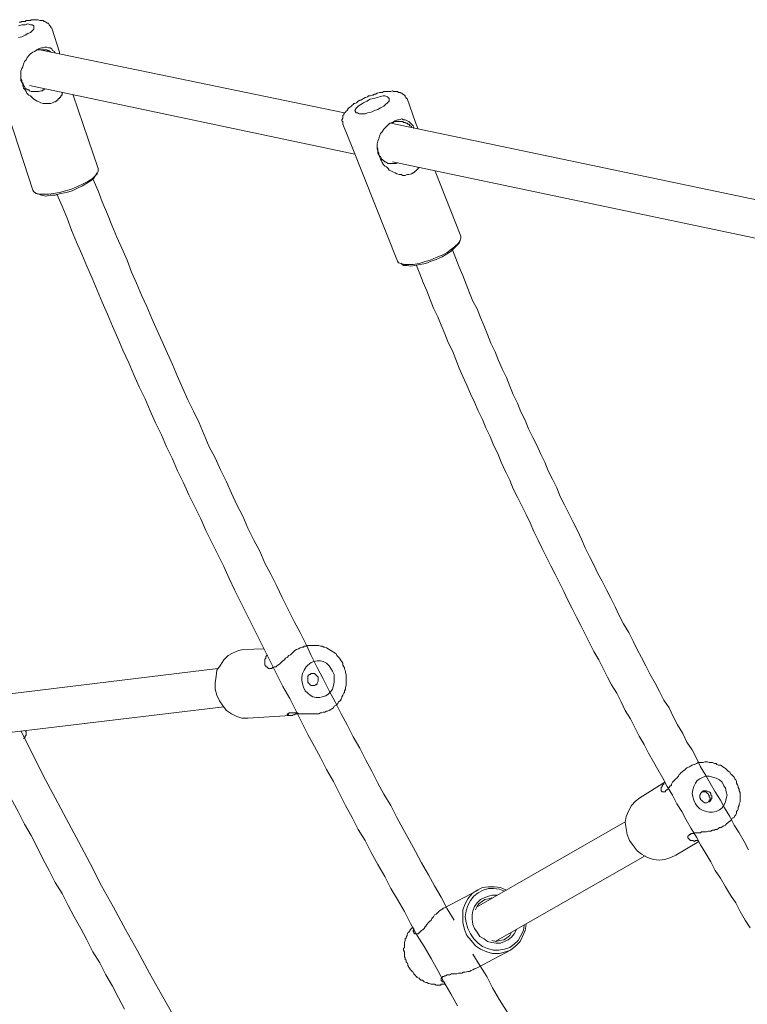
# Model space of a CAD drawing. Extents: x -2698 to 4302, y -2663 to 3865.
# Drawn here: x -672 to -374, y -304 to 100 of the extents above; entities that cross this region are included whole.
import ezdxf

# ---------------------------------------------------------------- set-up
doc = ezdxf.new("R2010")
doc.units = 0
doc.header["$LTSCALE"] = 50

# ---------------------------------------------------------------- blocks, each defined once
blk = doc.blocks.new('WMF0')
at = {"color": 7, "lineweight": 0}
for points in [[(1388.91, -2101.5), (1389.26, -2101.5), (1389.43, -2101.32), (1389.79, -2101.32), (1390.14, -2101.32), (1390.31, -2101.15), (1390.66, -2101.15), (1390.84, -2101.15), (1391.19, -2101.15), (1391.36, -2100.97), (1391.71, -2100.97), (1391.89, -2100.97), (1392.06, -2100.97), (1392.41, -2100.97), (1392.59, -2100.97), (1392.76, -2100.97), (1393.11, -2101.15), (1393.29, -2101.15), (1393.46, -2101.15), (1393.82, -2101.15), (1393.99, -2101.32), (1394.17, -2101.32), (1394.34, -2101.5), (1394.69, -2101.67), (1394.87, -2101.67), (1395.04, -2102.02), (1395.22, -2102.2), (1395.22, -2102.37), (1395.39, -2102.37), (1395.39, -2102.55), (1395.57, -2102.72)], [(1388.73, -2104.65), (1389.43, -2104.48), (1390.14, -2104.13), (1390.66, -2103.78), (1391.19, -2103.6), (1391.54, -2103.25), (1391.89, -2102.9), (1391.89, -2102.55), (1391.89, -2102.37), (1391.89, -2102.2), (1391.54, -2102.02), (1391.19, -2102.02), (1390.66, -2101.85), (1390.14, -2102.02), (1389.43, -2102.02), (1388.73, -2102.2)], [(1397.14, -2107.63), (1395.57, -2102.72)], [(1389.26, -2111.49), (1389.43, -2110.96), (1389.61, -2110.61), (1389.79, -2110.08), (1389.96, -2109.56), (1390.31, -2109.21), (1390.49, -2108.86), (1390.84, -2108.33), (1391.19, -2107.98), (1391.71, -2107.63), (1392.06, -2107.46), (1392.59, -2107.11), (1392.94, -2106.93), (1393.46, -2106.75), (1393.82, -2106.75), (1394.17, -2106.58), (1394.52, -2106.58), (1394.87, -2106.75), (1395.22, -2106.75), (1395.57, -2106.93), (1395.74, -2107.28), (1396.09, -2107.46), (1396.27, -2107.81)], [(1395.04, -2107.46), (1395.04, -2107.28), (1394.87, -2107.28), (1394.69, -2107.28), (1394.52, -2107.11), (1394.34, -2107.11), (1394.17, -2107.11), (1393.99, -2107.11), (1393.82, -2107.11), (1393.64, -2107.11), (1393.46, -2107.11), (1393.29, -2107.11), (1393.11, -2107.11), (1392.94, -2107.11), (1392.76, -2107.11), (1392.59, -2107.11), (1392.41, -2107.11), (1392.41, -2107.28)], [(1393.11, -2107.11), (1455.49, -2120.07)], [(1395.39, -2107.63), (1395.22, -2107.46), (1395.04, -2107.46)], [(1397.14, -2107.98), (1397.14, -2107.63)], [(1391.71, -2135.84), (1383.83, -2112.01)], [(1389.26, -2112.54), (1389.26, -2112.01), (1389.26, -2111.49)], [(1389.26, -2112.19), (1389.26, -2112.36), (1389.26, -2112.71)], [(1395.39, -2118.14), (1395.04, -2118.14), (1394.52, -2118.14), (1394.17, -2118.14), (1393.82, -2118.14), (1393.29, -2117.97), (1392.94, -2117.79), (1392.59, -2117.62), (1392.24, -2117.44), (1391.89, -2117.27), (1391.54, -2116.92), (1391.19, -2116.57), (1390.84, -2116.39), (1390.49, -2116.04), (1390.31, -2115.69), (1390.14, -2115.34), (1389.79, -2114.99), (1389.61, -2114.46), (1389.61, -2114.11), (1389.43, -2113.76), (1389.26, -2113.41), (1389.26, -2112.89), (1389.26, -2112.54)], [(1389.26, -2112.71), (1389.26, -2113.06), (1389.43, -2113.41), (1389.43, -2113.76), (1389.61, -2113.94), (1389.79, -2114.29), (1389.79, -2114.46), (1389.96, -2114.64), (1390.14, -2114.99), (1390.31, -2115.16), (1390.66, -2115.34), (1390.84, -2115.34), (1391.01, -2115.52), (1391.36, -2115.69), (1391.54, -2115.69)], [(1391.01, -2114.46), (1457.59, -2128.48)], [(1391.54, -2115.69), (1391.89, -2115.69), (1392.06, -2115.69), (1392.41, -2115.69), (1392.76, -2115.69), (1392.94, -2115.69), (1393.29, -2115.52), (1393.64, -2115.52), (1393.82, -2115.34)], [(1393.82, -2115.34), (1393.99, -2115.34), (1393.99, -2115.16), (1394.17, -2115.16)], [(1397.67, -2116.22), (1397.67, -2116.39), (1397.49, -2116.39), (1397.49, -2116.57), (1397.32, -2116.74), (1397.32, -2116.92), (1397.14, -2116.92), (1397.14, -2117.09), (1396.97, -2117.09), (1396.97, -2117.27), (1396.79, -2117.27), (1396.79, -2117.44), (1396.62, -2117.44), (1396.62, -2117.62), (1396.44, -2117.62), (1396.27, -2117.79), (1396.09, -2117.79)], [(1397.85, -2115.87), (1397.67, -2116.04), (1397.67, -2116.22)], [(1405.03, -2131.46), (1399.95, -2116.39)], [(1455.14, -2122), (1455.14, -2121.82), (1454.96, -2121.65), (1454.96, -2121.47), (1455.14, -2121.12), (1455.14, -2120.95), (1455.14, -2120.6), (1455.31, -2120.42), (1455.31, -2120.25), (1455.49, -2120.07), (1455.67, -2119.9), (1455.84, -2119.72), (1456.02, -2119.55), (1456.19, -2119.37), (1456.19, -2119.19), (1456.37, -2119.02), (1456.72, -2118.84), (1456.89, -2118.67), (1457.07, -2118.49), (1457.24, -2118.32), (1457.42, -2118.14), (1457.59, -2118.14), (1457.94, -2117.97), (1458.12, -2117.79), (1458.29, -2117.62), (1458.64, -2117.44), (1458.82, -2117.44), (1459.17, -2117.27), (1459.34, -2117.09), (1459.7, -2116.92), (1459.87, -2116.92), (1460.22, -2116.74), (1460.4, -2116.57), (1460.75, -2116.57), (1461.1, -2116.39), (1461.27, -2116.39), (1461.62, -2116.22), (1461.8, -2116.22), (1462.15, -2116.04), (1462.32, -2116.04), (1462.67, -2115.87), (1462.85, -2115.87), (1463.2, -2115.87), (1463.55, -2115.69), (1463.72, -2115.69), (1464.08, -2115.69), (1464.25, -2115.69), (1464.43, -2115.69), (1464.78, -2115.69), (1464.95, -2115.69), (1465.3, -2115.52), (1465.48, -2115.69), (1465.65, -2115.69), (1466, -2115.69), (1466.18, -2115.69), (1466.35, -2115.69), (1466.53, -2115.87), (1466.88, -2115.87), (1467.05, -2116.04), (1467.23, -2116.04), (1467.4, -2116.22), (1467.75, -2116.39), (1467.93, -2116.57), (1467.93, -2116.74), (1468.11, -2116.92), (1468.11, -2117.09), (1468.28, -2117.09)], [(1396.09, -2117.79), (1395.74, -2117.97), (1395.39, -2118.14)], [(1470.03, -2122), (1468.28, -2117.09)], [(1455.14, -2122.35), (1455.14, -2122.17), (1455.14, -2122)], [(1457.07, -2127.08), (1455.14, -2122.35)], [(1462.15, -2126.38), (1462.32, -2125.85), (1462.5, -2125.33), (1462.67, -2124.8), (1462.85, -2124.28), (1463.2, -2123.93), (1463.55, -2123.4), (1463.9, -2123.05), (1464.43, -2122.52), (1464.78, -2122.17), (1465.3, -2122), (1465.83, -2121.65), (1466.35, -2121.47), (1466.7, -2121.47), (1467.23, -2121.3), (1467.58, -2121.47), (1467.93, -2121.47), (1468.28, -2121.65), (1468.63, -2121.82), (1468.98, -2122.17), (1469.16, -2122.35), (1469.51, -2122.7), (1469.68, -2123.22)], [(1464.95, -2122.17), (1542.75, -2138.47)], [(1465.13, -2122), (1465.13, -2122.17)], [(1468.98, -2122.7), (1468.81, -2122.7), (1468.81, -2122.52), (1468.63, -2122.35), (1468.46, -2122.35), (1468.28, -2122.17), (1468.11, -2122.17), (1467.93, -2122), (1467.75, -2122), (1467.58, -2122), (1467.4, -2121.82), (1467.23, -2121.82), (1467.05, -2121.82), (1466.88, -2121.82), (1466.7, -2121.82), (1466.53, -2121.82), (1466.35, -2121.82), (1466.18, -2121.82), (1466, -2121.82), (1465.83, -2121.82), (1465.65, -2121.82), (1465.48, -2122), (1465.3, -2122)], [(1470.56, -2123.4), (1470.03, -2122)], [(1469.16, -2123.05), (1469.16, -2122.87), (1468.98, -2122.7)], [(1462.15, -2126.38), (1462.15, -2126.73), (1462.15, -2127.08)], [(1462.15, -2127.43), (1462.15, -2126.9), (1462.15, -2126.38)], [(1466.35, -2150.38), (1457.07, -2127.08)], [(1462.15, -2127.08), (1462.32, -2127.43), (1462.32, -2127.78), (1462.32, -2127.96), (1462.5, -2128.31), (1462.5, -2128.48), (1462.67, -2128.83), (1462.85, -2129.01), (1463.02, -2129.36), (1463.02, -2129.53), (1463.37, -2129.71), (1463.55, -2129.88), (1463.72, -2130.06), (1463.9, -2130.06), (1464.08, -2130.23), (1464.43, -2130.41), (1464.6, -2130.41), (1464.95, -2130.41), (1465.13, -2130.41), (1465.48, -2130.41), (1465.65, -2130.41), (1466, -2130.41), (1466.35, -2130.23)], [(1468.63, -2132.69), (1468.28, -2132.69), (1467.93, -2132.86), (1467.4, -2132.86), (1467.05, -2132.69), (1466.7, -2132.69), (1466.18, -2132.51), (1465.83, -2132.34), (1465.48, -2132.16), (1465.13, -2131.99), (1464.6, -2131.81), (1464.43, -2131.46), (1464.08, -2131.11), (1463.72, -2130.93), (1463.37, -2130.58), (1463.2, -2130.23), (1463.02, -2129.88), (1462.85, -2129.53), (1462.67, -2129.01), (1462.5, -2128.66), (1462.32, -2128.31), (1462.32, -2127.96), (1462.15, -2127.43)], [(1465.3, -2130.06), (1541.87, -2146.18)], [(1391.71, -2135.84), (1391.89, -2136.19), (1392.41, -2136.54), (1393.11, -2136.72), (1393.82, -2136.72), (1394.87, -2136.72), (1395.92, -2136.54), (1397.14, -2136.37), (1398.37, -2136.02), (1399.6, -2135.66), (1400.82, -2135.14), (1401.87, -2134.61), (1402.93, -2134.09), (1403.8, -2133.56), (1404.33, -2133.04), (1404.85, -2132.51), (1405.03, -2131.99), (1405.03, -2131.46)], [(1404.5, -2132.86), (1404.85, -2132.34)], [(1469.51, -2132.34), (1469.16, -2132.51), (1468.63, -2132.69)], [(1470.21, -2131.81), (1470.03, -2131.99), (1469.86, -2131.99), (1469.86, -2132.16), (1469.68, -2132.16), (1469.68, -2132.34), (1469.51, -2132.34)], [(1470.56, -2131.28), (1470.56, -2131.46), (1470.38, -2131.63), (1470.21, -2131.81)], [(1470.73, -2131.28), (1470.56, -2131.28)], [(1479.32, -2145.3), (1474.06, -2131.99)], [(1392.94, -2136.72), (1393.46, -2136.89), (1394.34, -2137.07), (1395.22, -2136.89), (1396.27, -2136.89), (1397.32, -2136.54), (1398.55, -2136.37), (1399.77, -2136.02), (1400.82, -2135.49), (1401.87, -2134.96), (1402.75, -2134.44), (1403.63, -2133.91), (1404.15, -2133.39), (1404.5, -2132.86)], [(1403.98, -2133.56), (1405.03, -2136.02), (1405.9, -2138.29)], [(1392.94, -2136.72), (1392.24, -2136.54)], [(1396.62, -2136.72), (1397.67, -2139.17), (1398.72, -2141.62)], [(1405.9, -2138.29), (1406.96, -2140.75), (1407.83, -2143.02), (1408.88, -2145.48), (1409.93, -2147.75), (1410.99, -2150.21), (1411.86, -2152.66), (1412.91, -2154.94), (1413.96, -2157.39), (1415.02, -2159.67), (1416.07, -2162.12), (1417.12, -2164.57), (1418.17, -2166.85), (1419.22, -2169.31), (1420.27, -2171.58), (1421.32, -2174.04), (1422.37, -2176.49), (1423.43, -2178.77), (1424.65, -2181.22), (1425.7, -2183.5), (1426.76, -2185.95), (1427.81, -2188.4), (1429.03, -2190.68), (1430.08, -2193.13), (1431.31, -2195.59), (1432.36, -2197.87), (1433.41, -2200.32), (1434.64, -2202.6), (1435.69, -2205.05), (1436.92, -2207.5), (1438.14, -2209.78), (1439.2, -2212.23), (1440.42, -2214.51), (1441.65, -2216.96), (1442.7, -2219.24), (1443.93, -2221.69), (1445.15, -2224.15), (1446.38, -2226.42), (1447.61, -2228.88), (1448.66, -2231.16), (1449.88, -2233.61), (1451.11, -2235.89), (1452.34, -2238.34), (1453.56, -2240.62), (1454.79, -2243.07), (1456.02, -2245.35), (1457.24, -2247.8), (1458.64, -2250.08), (1459.87, -2252.53), (1461.1, -2254.81), (1462.32, -2257.26), (1463.55, -2259.54), (1464.95, -2261.82), (1466.18, -2264.27), (1467.4, -2266.55), (1468.81, -2269), (1470.03, -2271.28), (1471.26, -2273.56), (1472.66, -2276.01), (1473.89, -2278.29), (1475.29, -2280.57), (1476.52, -2283.02), (1477.92, -2285.3)], [(1398.72, -2141.62), (1399.6, -2144.07), (1400.65, -2146.53), (1401.7, -2148.98), (1402.75, -2151.43), (1403.8, -2153.89), (1404.85, -2156.34), (1405.9, -2158.79), (1406.96, -2161.25), (1408.01, -2163.7), (1409.06, -2166.15), (1410.11, -2168.6), (1411.34, -2171.23), (1412.39, -2173.69), (1413.44, -2176.14), (1414.67, -2178.59), (1415.72, -2181.04), (1416.77, -2183.5), (1417.99, -2185.95), (1419.05, -2188.4), (1420.27, -2190.86), (1421.32, -2193.31), (1422.55, -2195.76), (1423.6, -2198.22), (1424.83, -2200.67), (1426.05, -2203.12), (1427.11, -2205.57), (1428.33, -2208.03), (1429.56, -2210.48), (1430.78, -2212.93), (1431.84, -2215.39), (1433.06, -2217.84), (1434.29, -2220.29), (1435.52, -2222.75), (1436.74, -2225.2), (1437.97, -2227.65), (1439.2, -2230.1), (1440.42, -2232.56), (1441.65, -2235.01), (1442.87, -2237.46), (1444.28, -2239.92), (1445.5, -2242.37), (1446.73, -2244.82), (1447.96, -2247.28), (1449.36, -2249.73), (1450.58, -2252.01), (1451.81, -2254.46), (1453.21, -2256.91), (1454.44, -2259.36), (1455.67, -2261.82), (1457.07, -2264.27), (1458.29, -2266.72), (1459.7, -2269), (1460.92, -2271.45), (1462.32, -2273.91), (1463.72, -2276.36), (1464.95, -2278.81), (1466.35, -2281.09), (1467.75, -2283.54), (1468.98, -2286), (1470.38, -2288.45), (1471.78, -2290.73), (1473.19, -2293.18), (1474.59, -2295.63), (1475.81, -2297.91), (1477.22, -2300.36), (1478.62, -2302.82)], [(1466.35, -2150.38), (1466.53, -2150.73), (1467.05, -2150.91), (1467.75, -2151.08), (1468.63, -2151.08), (1469.51, -2151.08), (1470.73, -2150.91), (1471.78, -2150.56), (1473.01, -2150.21), (1474.24, -2149.68), (1475.46, -2149.16), (1476.52, -2148.63), (1477.39, -2147.93), (1478.09, -2147.4), (1478.79, -2146.7), (1479.14, -2146.18), (1479.32, -2145.65), (1479.32, -2145.3)], [(1478.97, -2146.7), (1479.14, -2146.18)], [(1467.58, -2151.26), (1468.28, -2151.26), (1468.98, -2151.43), (1469.86, -2151.26), (1470.91, -2151.08), (1472.14, -2150.91), (1473.19, -2150.38), (1474.24, -2150.03), (1475.46, -2149.51), (1476.34, -2148.98), (1477.22, -2148.46), (1477.92, -2147.75), (1478.44, -2147.23), (1478.97, -2146.7)], [(1477.57, -2148.1), (1478.27, -2149.86), (1478.97, -2151.61)], [(1467.58, -2151.26), (1467.05, -2150.91)], [(1470.21, -2151.26), (1470.91, -2153.01), (1471.61, -2154.76)], [(1478.97, -2151.61), (1479.67, -2153.36), (1480.37, -2155.11), (1481.07, -2156.87), (1481.77, -2158.62), (1482.65, -2160.19), (1483.35, -2161.95), (1484.05, -2163.7), (1484.75, -2165.45), (1485.45, -2167.2), (1486.33, -2168.96), (1487.03, -2170.71), (1487.73, -2172.46), (1488.61, -2174.21), (1489.31, -2175.96), (1490.01, -2177.72), (1490.88, -2179.47), (1491.58, -2181.22), (1492.46, -2182.97), (1493.16, -2184.72), (1494.04, -2186.48), (1494.91, -2188.23), (1495.61, -2189.81), (1496.49, -2191.56), (1497.19, -2193.31), (1498.07, -2195.06), (1498.94, -2196.81), (1499.64, -2198.57), (1500.52, -2200.32), (1501.4, -2202.07), (1502.27, -2203.82), (1503.15, -2205.57), (1504.02, -2207.33), (1504.72, -2209.08), (1505.6, -2210.83), (1506.48, -2212.58), (1507.35, -2214.34), (1508.23, -2215.91), (1509.1, -2217.66), (1509.98, -2219.42), (1510.86, -2221.17), (1511.73, -2222.92), (1512.61, -2224.67), (1513.66, -2226.42), (1514.54, -2228.18), (1515.41, -2229.93), (1516.29, -2231.51), (1517.16, -2233.26), (1518.04, -2235.01), (1519.09, -2236.76), (1519.97, -2238.51), (1520.84, -2240.27), (1521.9, -2241.84), (1522.77, -2243.6), (1523.65, -2245.35), (1524.7, -2247.1), (1525.57, -2248.85), (1526.63, -2250.43), (1527.5, -2252.18), (1528.38, -2253.93), (1529.43, -2255.69), (1530.31, -2257.26), (1531.36, -2259.01), (1532.41, -2260.77), (1533.28, -2262.34), (1534.34, -2264.1), (1535.21, -2265.85), (1536.26, -2267.42), (1537.31, -2269.18), (1538.19, -2270.93)], [(1471.61, -2154.76), (1472.31, -2156.51), (1473.01, -2158.27), (1473.71, -2160.02), (1474.59, -2161.77), (1475.29, -2163.52), (1475.99, -2165.28), (1476.69, -2167.03), (1477.57, -2168.78), (1478.27, -2170.53), (1478.97, -2172.28), (1479.67, -2174.04), (1480.55, -2175.79), (1481.25, -2177.54), (1482.12, -2179.29), (1482.82, -2181.04), (1483.7, -2182.8), (1484.4, -2184.55), (1485.28, -2186.3), (1485.98, -2188.05), (1486.85, -2189.81), (1487.55, -2191.56), (1488.43, -2193.48), (1489.31, -2195.24), (1490.01, -2196.99), (1490.88, -2198.74), (1491.76, -2200.49), (1492.63, -2202.25), (1493.51, -2204), (1494.21, -2205.75), (1495.09, -2207.5), (1495.96, -2209.25), (1496.84, -2211.01), (1497.72, -2212.76), (1498.59, -2214.51), (1499.47, -2216.26), (1500.34, -2218.01), (1501.22, -2219.77), (1502.1, -2221.52), (1502.97, -2223.27), (1503.85, -2225.02), (1504.72, -2226.78), (1505.6, -2228.53), (1506.48, -2230.28), (1507.53, -2232.03), (1508.4, -2233.78), (1509.28, -2235.54), (1510.16, -2237.11), (1511.21, -2238.86), (1512.08, -2240.62), (1512.96, -2242.37), (1514.01, -2244.12), (1514.89, -2245.87), (1515.76, -2247.63), (1516.81, -2249.38), (1517.69, -2251.13), (1518.74, -2252.88), (1519.62, -2254.46), (1520.67, -2256.21), (1521.55, -2257.96), (1522.6, -2259.72), (1523.47, -2261.47), (1524.52, -2263.04), (1525.4, -2264.8), (1526.45, -2266.55), (1527.5, -2268.3), (1528.38, -2269.88), (1529.43, -2271.63), (1530.48, -2273.38), (1531.36, -2275.13), (1532.41, -2276.71), (1533.46, -2278.46), (1534.51, -2280.21), (1535.56, -2281.79), (1536.44, -2283.54), (1537.49, -2285.3), (1538.54, -2286.87)], [(1447.61, -2229.23), (1447.25, -2229.23), (1447.08, -2229.4), (1446.73, -2229.4), (1446.38, -2229.58), (1446.03, -2229.75), (1445.68, -2229.93), (1445.33, -2230.1), (1444.98, -2230.45), (1444.8, -2230.63), (1444.45, -2230.98), (1444.1, -2231.16), (1443.75, -2231.51), (1443.4, -2231.68), (1443.23, -2232.03), (1442.87, -2232.21), (1442.7, -2232.38), (1442.35, -2232.73), (1442.17, -2232.91), (1441.82, -2233.08), (1441.65, -2233.26), (1441.47, -2233.43), (1441.12, -2233.43)], [(1447.96, -2229.05), (1447.78, -2229.23), (1447.61, -2229.23)], [(1447.96, -2229.05), (1449.01, -2229.05)], [(1449.01, -2229.05), (1449.36, -2229.05), (1449.71, -2229.05)], [(1449.71, -2229.05), (1449.88, -2229.05), (1450.23, -2229.05), (1450.58, -2229.23), (1450.93, -2229.23), (1451.28, -2229.4), (1451.46, -2229.4), (1451.81, -2229.58), (1452.16, -2229.75), (1452.34, -2229.93), (1452.69, -2230.1), (1453.04, -2230.28), (1453.21, -2230.45), (1453.56, -2230.63), (1453.74, -2230.81)], [(1434.81, -2229.93), (1433.76, -2230.1), (1432.54, -2230.63), (1431.66, -2231.16), (1430.78, -2232.03), (1430.08, -2233.08), (1429.38, -2234.13), (1429.21, -2235.36), (1429.03, -2236.76), (1429.03, -2237.99), (1429.38, -2239.22), (1429.91, -2240.44), (1430.61, -2241.49), (1431.31, -2242.37), (1432.36, -2243.07), (1433.41, -2243.6), (1434.46, -2243.95), (1435.69, -2243.95)], [(1434.81, -2229.93), (1439.02, -2229.75)], [(1439.37, -2233.43), (1439.37, -2233.26), (1439.2, -2233.08), (1439.2, -2232.91), (1439.2, -2232.73), (1439.2, -2232.56), (1439.2, -2232.38), (1439.2, -2232.21), (1439.2, -2232.03), (1439.2, -2231.86), (1439.37, -2231.68), (1439.37, -2231.33), (1439.55, -2231.16), (1439.72, -2230.98)], [(1453.74, -2230.81), (1453.91, -2231.16), (1454.09, -2231.33), (1454.44, -2231.68), (1454.61, -2231.86), (1454.79, -2232.21), (1454.96, -2232.38), (1455.14, -2232.73), (1455.14, -2233.08), (1455.31, -2233.43), (1455.49, -2233.61), (1455.49, -2233.96), (1455.67, -2234.31), (1455.67, -2234.66), (1455.84, -2235.01), (1455.84, -2235.36), (1455.84, -2235.71), (1455.84, -2235.89), (1455.84, -2236.24), (1455.84, -2236.59), (1455.84, -2236.94), (1455.84, -2237.29), (1455.67, -2237.64), (1455.67, -2237.99), (1455.49, -2238.34), (1455.49, -2238.69), (1455.31, -2238.86), (1455.14, -2239.22), (1454.96, -2239.57), (1454.96, -2239.74), (1454.79, -2240.09), (1454.61, -2240.44), (1454.26, -2240.62), (1454.09, -2240.97), (1453.91, -2241.14), (1453.74, -2241.32), (1453.39, -2241.49), (1453.21, -2241.84), (1452.86, -2242.02), (1452.69, -2242.19), (1452.34, -2242.37), (1451.99, -2242.54), (1451.81, -2242.54), (1451.46, -2242.72), (1451.11, -2242.72), (1450.76, -2242.89), (1450.58, -2242.89), (1450.23, -2243.07), (1449.88, -2243.07)], [(1429.56, -2233.78), (1384.7, -2239.22)], [(1440.77, -2233.61), (1440.6, -2233.78), (1440.42, -2233.78), (1440.25, -2233.78), (1440.07, -2233.78), (1439.9, -2233.78), (1439.72, -2233.61), (1439.55, -2233.43), (1439.37, -2233.43)], [(1441.12, -2233.43), (1440.95, -2233.61), (1440.77, -2233.61)], [(1430.78, -2241.67), (1385.23, -2247.1)], [(1445.15, -2243.25), (1444.98, -2243.25), (1444.8, -2243.42), (1444.45, -2243.42), (1444.28, -2243.42), (1444.1, -2243.42), (1443.93, -2243.25), (1443.75, -2243.25), (1443.75, -2243.07), (1443.93, -2243.07), (1444.1, -2243.07), (1444.1, -2242.89), (1444.28, -2242.89), (1444.45, -2242.89), (1444.63, -2242.89), (1444.98, -2242.89), (1445.15, -2242.89), (1445.33, -2242.89)], [(1445.85, -2243.07), (1445.5, -2243.07), (1445.15, -2243.25)], [(1445.33, -2242.89), (1445.5, -2242.89), (1445.68, -2242.89)], [(1445.68, -2242.89), (1445.85, -2242.89), (1446.03, -2243.07), (1446.2, -2243.07), (1446.38, -2243.07), (1446.55, -2243.07), (1446.73, -2243.07), (1446.9, -2243.07), (1447.08, -2243.07), (1447.25, -2243.07), (1447.43, -2243.07), (1447.61, -2243.07), (1447.78, -2243.07), (1447.96, -2243.07), (1448.13, -2243.07), (1448.31, -2243.07), (1448.48, -2243.07), (1448.66, -2243.07), (1448.83, -2243.07)], [(1448.83, -2243.07), (1449.88, -2243.07)], [(1435.69, -2243.95), (1444.45, -2243.42)], [(1389.26, -2246.57), (1391.54, -2251.13), (1393.82, -2255.69)], [(1389.96, -2247.98), (1390.14, -2247.8), (1390.14, -2247.63), (1390.31, -2247.45), (1390.31, -2247.28), (1390.31, -2247.1), (1390.31, -2246.92), (1390.31, -2246.75), (1390.14, -2246.57)], [(1389.79, -2248.15), (1389.96, -2247.98)], [(1382.6, -2251.3), (1383.83, -2253.76), (1385.05, -2256.04), (1386.28, -2258.49), (1387.51, -2260.94), (1388.73, -2263.22), (1389.96, -2265.67), (1391.36, -2267.95), (1392.59, -2270.4), (1393.82, -2272.86), (1395.04, -2275.13), (1396.27, -2277.59), (1397.67, -2279.86), (1398.9, -2282.32), (1400.12, -2284.6), (1401.52, -2287.05), (1402.75, -2289.33), (1403.98, -2291.78), (1405.38, -2294.06), (1406.61, -2296.51), (1408.01, -2298.79), (1409.23, -2301.24), (1410.46, -2303.52)], [(1526.63, -2253.58), (1526.98, -2253.41), (1527.15, -2253.41), (1527.5, -2253.23), (1527.85, -2253.06), (1528.2, -2253.06), (1528.55, -2253.06), (1528.9, -2253.06), (1529.25, -2252.88), (1529.43, -2252.88), (1529.78, -2252.88), (1530.13, -2253.06), (1530.48, -2253.06), (1530.83, -2253.06), (1531.18, -2253.23), (1531.53, -2253.23), (1531.71, -2253.41), (1532.06, -2253.58), (1532.41, -2253.58), (1532.76, -2253.76), (1532.93, -2253.93), (1533.28, -2254.11), (1533.46, -2254.28), (1533.81, -2254.63), (1533.99, -2254.81), (1534.34, -2254.98), (1534.51, -2255.33), (1534.69, -2255.51), (1535.04, -2255.86), (1535.21, -2256.04), (1535.39, -2256.39), (1535.56, -2256.56), (1535.74, -2256.91), (1535.74, -2257.26), (1535.91, -2257.61), (1536.09, -2257.96), (1536.09, -2258.14), (1536.26, -2258.49), (1536.26, -2258.84), (1536.44, -2259.19), (1536.44, -2259.54), (1536.44, -2259.89), (1536.44, -2260.24), (1536.44, -2260.59), (1536.44, -2260.94), (1536.44, -2261.12)], [(1525.22, -2254.46), (1525.05, -2254.63), (1524.7, -2254.81), (1524.52, -2254.98), (1524.35, -2255.16), (1524.17, -2255.33), (1524, -2255.51), (1523.82, -2255.86), (1523.65, -2256.04), (1523.47, -2256.21), (1523.3, -2256.39), (1523.12, -2256.56), (1522.95, -2256.74), (1522.77, -2256.91), (1522.6, -2257.09), (1522.42, -2257.44), (1522.42, -2257.61), (1522.25, -2257.79), (1522.07, -2257.79), (1522.07, -2257.96), (1521.9, -2258.14), (1521.72, -2258.31), (1521.72, -2258.49)], [(1525.57, -2254.11), (1525.4, -2254.28), (1525.22, -2254.46)], [(1525.57, -2254.11), (1526.1, -2253.93)], [(1526.1, -2253.93), (1526.28, -2253.76), (1526.63, -2253.58)], [(1393.82, -2255.69), (1396.27, -2260.24), (1398.55, -2264.62), (1401, -2269.18), (1403.45, -2273.73), (1405.73, -2278.29), (1408.18, -2282.67), (1410.64, -2287.22), (1413.09, -2291.6), (1415.54, -2296.16), (1417.99, -2300.54), (1420.62, -2305.1), (1423.08, -2309.48), (1425.53, -2314.03), (1428.16, -2318.41), (1430.61, -2322.79), (1433.24, -2327.35), (1435.69, -2331.73), (1438.32, -2336.11)], [(1515.94, -2260.24), (1521.02, -2257.09)], [(1521.37, -2258.66), (1521.19, -2258.84), (1521.19, -2259.01), (1521.02, -2259.01), (1520.84, -2259.01), (1520.67, -2259.01), (1520.49, -2259.01), (1520.32, -2258.84), (1520.32, -2258.66), (1520.32, -2258.49), (1520.32, -2258.31), (1520.32, -2258.14), (1520.49, -2257.96), (1520.49, -2257.79), (1520.67, -2257.61), (1520.84, -2257.44), (1520.84, -2257.26), (1521.02, -2257.09)], [(1521.72, -2258.49), (1521.55, -2258.66), (1521.37, -2258.66)], [(1528.55, -2259.01), (1528.73, -2259.01), (1528.9, -2259.01)], [(1528.9, -2259.01), (1529.08, -2259.01), (1529.25, -2259.01), (1529.43, -2259.01), (1529.6, -2259.19), (1529.78, -2259.36), (1529.96, -2259.54), (1529.96, -2259.72), (1530.13, -2259.72), (1530.13, -2259.89), (1530.13, -2260.07), (1530.31, -2260.24), (1530.31, -2260.42), (1530.31, -2260.59), (1530.13, -2260.77), (1530.13, -2260.94), (1529.96, -2261.12)], [(1515.94, -2260.24), (1515.06, -2260.94), (1514.19, -2261.82), (1513.66, -2262.87), (1513.13, -2264.1), (1512.96, -2265.32), (1513.13, -2266.55), (1513.31, -2267.77), (1513.84, -2269), (1514.54, -2270.05), (1515.41, -2271.1), (1516.29, -2271.8), (1517.52, -2272.51), (1518.74, -2272.86), (1519.97, -2273.03), (1521.02, -2272.86), (1522.25, -2272.51), (1523.3, -2271.98)], [(1536.44, -2261.12), (1536.26, -2261.47), (1536.26, -2261.82), (1536.09, -2262.17), (1536.09, -2262.52), (1535.91, -2262.87), (1535.74, -2263.04), (1535.74, -2263.39), (1535.56, -2263.75), (1535.39, -2263.92), (1535.21, -2264.27), (1534.86, -2264.45), (1534.69, -2264.8), (1534.51, -2264.97), (1534.16, -2265.15), (1533.99, -2265.32), (1533.63, -2265.67), (1533.46, -2265.85)], [(1512.96, -2265.15), (1482.47, -2282.67)], [(1526.8, -2267.6), (1526.98, -2267.6), (1527.15, -2267.42)], [(1527.15, -2267.42), (1527.33, -2267.42), (1527.68, -2267.42), (1527.85, -2267.42), (1528.03, -2267.42), (1528.38, -2267.42), (1528.55, -2267.25), (1528.9, -2267.25), (1529.08, -2267.25), (1529.43, -2267.25), (1529.6, -2267.25), (1529.96, -2267.07), (1530.31, -2267.07), (1530.48, -2267.07), (1530.83, -2266.9), (1531.18, -2266.9), (1531.36, -2266.72), (1531.71, -2266.72), (1532.06, -2266.55), (1532.23, -2266.37), (1532.58, -2266.37), (1532.76, -2266.2), (1533.11, -2266.02)], [(1533.11, -2266.02), (1533.46, -2265.85)], [(1523.3, -2271.98), (1528.03, -2269.18)], [(1525.75, -2268.3), (1525.75, -2268.13), (1525.93, -2267.95), (1526.1, -2267.77), (1526.28, -2267.77), (1526.45, -2267.6), (1526.63, -2267.6), (1526.8, -2267.6)], [(1527.33, -2269), (1527.15, -2269.18), (1526.8, -2269), (1526.63, -2269), (1526.45, -2269), (1526.28, -2269), (1526.1, -2268.83), (1525.93, -2268.65), (1525.75, -2268.48), (1525.75, -2268.3)], [(1527.85, -2269), (1527.68, -2269), (1527.33, -2269)], [(1516.99, -2272.16), (1486.33, -2289.68)], [(1482.82, -2279.16), (1475.81, -2282.84)], [(1488.61, -2279.16), (1487.38, -2278.64), (1486.15, -2278.46), (1484.93, -2278.46), (1483.7, -2278.64), (1482.65, -2279.16), (1481.6, -2279.86), (1480.72, -2280.92), (1480.19, -2281.97), (1479.67, -2283.19), (1479.67, -2284.6), (1479.67, -2285.82), (1480.02, -2287.22), (1480.55, -2288.45), (1481.42, -2289.5), (1482.3, -2290.55), (1483.35, -2291.25), (1484.58, -2291.78), (1485.8, -2292.13), (1487.2, -2292.13), (1488.43, -2291.78), (1489.48, -2291.43), (1490.53, -2290.55), (1491.41, -2289.68), (1491.93, -2288.63), (1492.46, -2287.4), (1492.63, -2286.17)], [(1488.25, -2279.34), (1487.2, -2278.99), (1485.98, -2278.81), (1484.93, -2278.81), (1483.87, -2279.16), (1482.82, -2279.69), (1481.95, -2280.39), (1481.25, -2281.27), (1480.72, -2282.32), (1480.37, -2283.37), (1480.19, -2284.6), (1480.37, -2285.82), (1480.72, -2287.05), (1481.25, -2288.1), (1481.95, -2289.15), (1482.82, -2290.03), (1483.7, -2290.73), (1484.75, -2291.08), (1485.98, -2291.43), (1487.03, -2291.43), (1488.25, -2291.25), (1489.31, -2290.9), (1490.18, -2290.2), (1491.06, -2289.5), (1491.58, -2288.45), (1492.11, -2287.4), (1492.28, -2286.35)], [(1486.68, -2280.21), (1485.8, -2280.21), (1484.93, -2280.39), (1484.05, -2280.74), (1483.35, -2281.09), (1482.65, -2281.79), (1482.12, -2282.49), (1481.77, -2283.37), (1481.6, -2284.24), (1481.6, -2285.12), (1481.77, -2286.17), (1482.12, -2287.05), (1482.65, -2287.75), (1483.17, -2288.63), (1484.05, -2289.15), (1484.75, -2289.68), (1485.63, -2289.85), (1486.5, -2290.03), (1487.38, -2290.03), (1488.25, -2289.68), (1488.96, -2289.33), (1489.66, -2288.8), (1490.18, -2288.1), (1490.71, -2287.22)], [(1485.63, -2280.74), (1484.93, -2280.92), (1484.22, -2281.09), (1483.7, -2281.44), (1483, -2281.97), (1482.65, -2282.49), (1482.3, -2283.19)], [(1474.94, -2283.37), (1474.59, -2283.72), (1474.24, -2284.07), (1473.89, -2284.24), (1473.71, -2284.6), (1473.36, -2284.95), (1473.19, -2285.3), (1472.84, -2285.65), (1472.66, -2285.82), (1472.31, -2286.17), (1472.14, -2286.52), (1471.96, -2286.7), (1471.78, -2287.05), (1471.61, -2287.22), (1471.26, -2287.4), (1471.08, -2287.57), (1470.91, -2287.75), (1470.73, -2287.92), (1470.56, -2288.1), (1470.38, -2288.1), (1470.21, -2288.1), (1470.03, -2288.1)], [(1475.64, -2283.02), (1475.29, -2283.19), (1474.94, -2283.37)], [(1475.81, -2282.84), (1475.64, -2282.84), (1475.64, -2283.02)], [(1469.16, -2287.05), (1468.98, -2287.22), (1468.81, -2287.57), (1468.63, -2287.75), (1468.46, -2287.92), (1468.28, -2288.27), (1468.28, -2288.45), (1468.11, -2288.8), (1468.11, -2288.98), (1467.93, -2289.15), (1467.93, -2289.5), (1467.75, -2289.85), (1467.75, -2290.03), (1467.75, -2290.38), (1467.75, -2290.55), (1467.75, -2290.9), (1467.58, -2291.08), (1467.58, -2291.43), (1467.75, -2291.78), (1467.75, -2291.95), (1467.75, -2292.3), (1467.75, -2292.48), (1467.75, -2292.83), (1467.93, -2293.01), (1467.93, -2293.36), (1468.11, -2293.53), (1468.11, -2293.88), (1468.28, -2294.06), (1468.46, -2294.41), (1468.46, -2294.58), (1468.63, -2294.93), (1468.81, -2295.11), (1468.98, -2295.46), (1469.16, -2295.63), (1469.33, -2295.81), (1469.51, -2295.98), (1469.68, -2296.33), (1469.86, -2296.51), (1470.03, -2296.68), (1470.21, -2296.86), (1470.38, -2297.04), (1470.73, -2297.21), (1470.91, -2297.39), (1471.08, -2297.56), (1471.43, -2297.56), (1471.61, -2297.74), (1471.78, -2297.91), (1472.14, -2298.09), (1472.31, -2298.09), (1472.66, -2298.26), (1472.84, -2298.26), (1473.19, -2298.44), (1473.36, -2298.44), (1473.71, -2298.44), (1473.89, -2298.44), (1474.24, -2298.61), (1474.59, -2298.61), (1474.76, -2298.61), (1475.11, -2298.61), (1475.29, -2298.44), (1475.64, -2298.44), (1475.81, -2298.44), (1476.16, -2298.44)], [(1469.51, -2286.7), (1469.33, -2286.87), (1469.16, -2287.05)], [(1470.03, -2288.1), (1469.86, -2288.1), (1469.68, -2287.92), (1469.68, -2287.75), (1469.51, -2287.57), (1469.51, -2287.4), (1469.68, -2287.22), (1469.68, -2287.05)], [(1485.63, -2289.5), (1486.5, -2289.68), (1487.2, -2289.5), (1488.08, -2289.33), (1488.61, -2288.98), (1489.31, -2288.45), (1489.66, -2287.75)], [(1489.48, -2291.43), (1482.47, -2295.11)], [(1481.77, -2292.3), (1483.17, -2294.58), (1484.58, -2296.86)], [(1479.84, -2295.98), (1480.19, -2295.98), (1480.72, -2295.81), (1481.07, -2295.81), (1481.42, -2295.63), (1481.77, -2295.46), (1482.12, -2295.28), (1482.47, -2295.11)], [(1475.29, -2297.21), (1475.46, -2297.04)], [(1475.81, -2297.91), (1475.64, -2297.91), (1475.46, -2297.91), (1475.46, -2297.74), (1475.29, -2297.74), (1475.29, -2297.56), (1475.29, -2297.39), (1475.29, -2297.21)], [(1475.46, -2297.04), (1475.64, -2296.86), (1475.81, -2296.86), (1475.99, -2296.68), (1476.16, -2296.68), (1476.52, -2296.51), (1476.69, -2296.51), (1477.04, -2296.51), (1477.39, -2296.33), (1477.74, -2296.33), (1478.09, -2296.33), (1478.44, -2296.33), (1478.79, -2296.16), (1479.14, -2296.16), (1479.49, -2296.16), (1479.84, -2295.98)], [(1484.58, -2296.86), (1485.8, -2299.14), (1487.2, -2301.59), (1488.61, -2303.87), (1490.01, -2306.15), (1491.41, -2308.42), (1492.63, -2310.7), (1494.04, -2313.15), (1495.44, -2315.43), (1496.84, -2317.71), (1498.24, -2319.99), (1499.64, -2322.27), (1501.05, -2324.54), (1502.45, -2326.82), (1503.85, -2329.1), (1505.25, -2331.38), (1506.65, -2333.65), (1508.05, -2335.93)], [(1475.99, -2298.09), (1475.81, -2297.91)]]:
    blk.add_lwpolyline(points, dxfattribs=at)
for points in [[(1464.6, -2117.09), (1464.43, -2116.92), (1464.25, -2116.74), (1463.72, -2116.57), (1463.37, -2116.57), (1462.67, -2116.74), (1462.15, -2116.92), (1461.45, -2117.09), (1460.75, -2117.27), (1460.05, -2117.62), (1459.34, -2117.97), (1458.82, -2118.32), (1458.29, -2118.67), (1457.94, -2119.02), (1457.77, -2119.19), (1457.59, -2119.55), (1457.77, -2119.9), (1457.77, -2120.07), (1458.12, -2120.07), (1458.47, -2120.25), (1458.99, -2120.25), (1459.7, -2120.25), (1460.22, -2120.07), (1460.92, -2119.9), (1461.62, -2119.55), (1462.32, -2119.37), (1462.85, -2119.02), (1463.55, -2118.67), (1463.9, -2118.32), (1464.25, -2117.97), (1464.6, -2117.62), (1464.6, -2117.27), (1464.6, -2117.09)], [(1449.88, -2232.21), (1449.18, -2232.38), (1448.66, -2232.56), (1447.96, -2233.08), (1447.61, -2233.43), (1447.25, -2234.13), (1446.9, -2234.83), (1446.73, -2235.54), (1446.73, -2236.24), (1446.9, -2236.94), (1447.08, -2237.64), (1447.43, -2238.34), (1447.96, -2238.86), (1448.48, -2239.22), (1449.01, -2239.57), (1449.71, -2239.74), (1450.41, -2239.74), (1450.93, -2239.57), (1451.64, -2239.39), (1452.16, -2239.04), (1452.69, -2238.51), (1453.04, -2237.99), (1453.21, -2237.29), (1453.39, -2236.59), (1453.39, -2235.71), (1453.39, -2235.01), (1453.04, -2234.31), (1452.69, -2233.78), (1452.34, -2233.26), (1451.81, -2232.73), (1451.11, -2232.38), (1450.58, -2232.21), (1449.88, -2232.21)], [(1448.83, -2234.83), (1448.66, -2234.83), (1448.48, -2235.01), (1448.31, -2235.01), (1448.13, -2235.19), (1447.96, -2235.36), (1447.96, -2235.71), (1447.96, -2235.89), (1447.96, -2236.06), (1447.96, -2236.41), (1447.96, -2236.59), (1448.13, -2236.76), (1448.31, -2236.94), (1448.48, -2237.11), (1448.66, -2237.29), (1448.83, -2237.29), (1449.01, -2237.29), (1449.36, -2237.29), (1449.53, -2237.11), (1449.71, -2237.11), (1449.88, -2236.94), (1449.88, -2236.76), (1450.06, -2236.41), (1450.06, -2236.24), (1450.06, -2236.06), (1450.06, -2235.71), (1450.06, -2235.54), (1449.88, -2235.36), (1449.71, -2235.19), (1449.53, -2235.01), (1449.36, -2234.83), (1449.18, -2234.83), (1448.83, -2234.83)], [(1528.2, -2256.39), (1527.68, -2256.74), (1527.33, -2257.26), (1526.98, -2257.96), (1526.8, -2258.66), (1526.63, -2259.36), (1526.8, -2260.07), (1526.98, -2260.77), (1527.33, -2261.47), (1527.68, -2261.99), (1528.2, -2262.52), (1528.9, -2262.87), (1529.6, -2263.04), (1530.13, -2263.22), (1530.83, -2263.22), (1531.53, -2263.04), (1532.23, -2262.69), (1532.76, -2262.34), (1533.11, -2261.82), (1533.46, -2261.12), (1533.63, -2260.42), (1533.81, -2259.72), (1533.63, -2259.01), (1533.46, -2258.31), (1533.11, -2257.79), (1532.76, -2257.09), (1532.23, -2256.56), (1531.53, -2256.21), (1530.83, -2256.04), (1530.13, -2255.86), (1529.43, -2255.86), (1528.9, -2256.04), (1528.2, -2256.39)], [(1528.73, -2259.01), (1528.55, -2259.19), (1528.38, -2259.36), (1528.38, -2259.54), (1528.2, -2259.72), (1528.2, -2259.89), (1528.2, -2260.24), (1528.38, -2260.42), (1528.38, -2260.59), (1528.55, -2260.77), (1528.73, -2260.94), (1528.9, -2261.12), (1529.25, -2261.29), (1529.43, -2261.29), (1529.6, -2261.29), (1529.96, -2261.12), (1530.13, -2261.12), (1530.31, -2260.94), (1530.48, -2260.77), (1530.48, -2260.59), (1530.66, -2260.42), (1530.66, -2260.07), (1530.66, -2259.89), (1530.48, -2259.72), (1530.48, -2259.36), (1530.31, -2259.19), (1530.13, -2259.01), (1529.96, -2259.01), (1529.6, -2258.84), (1529.43, -2258.84), (1529.25, -2258.84), (1528.9, -2258.84), (1528.73, -2259.01)]]:
    blk.add_lwpolyline(points, close=True, dxfattribs=at)

msp = doc.modelspace()

# ---------------------------------------------------------------- block references
at = {"xscale": 2.001076599999578, "yscale": 2.001076599999578, "zscale": 2.0010766}
msp.add_blockref('WMF0', (-3451.79, 4303.78), dxfattribs=at)

doc.saveas('drawing.dxf')
